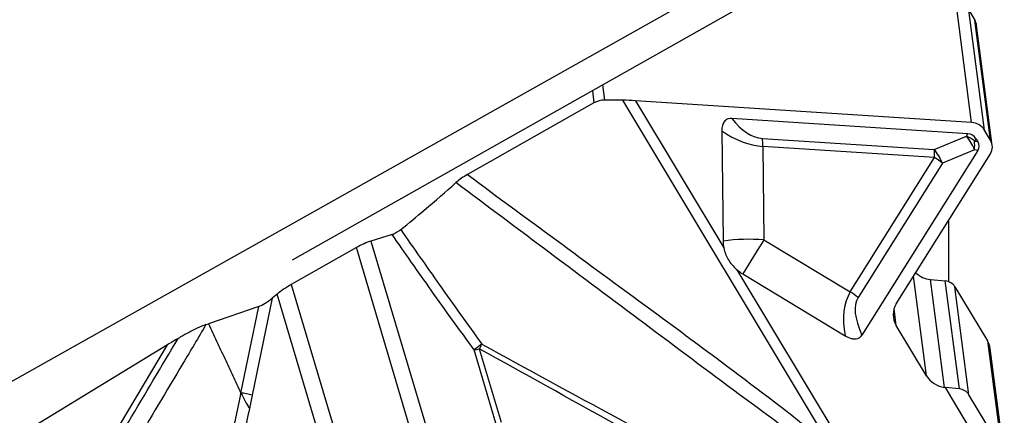
# Model space of a CAD drawing. Units: millimetres. Extents: x -78 to 97, y -42 to 28.
# Drawn here: x 68 to 80, y 0 to 5 of the extents above; entities that cross this region are included whole.
import ezdxf

# ---------------------------------------------------------------- set-up
doc = ezdxf.new("R2010")
doc.units = ezdxf.units.MM
doc.layers.add('1', color=4, linetype='CONTINUOUS')

msp = doc.modelspace()

# ---------------------------------------------------------------- linework, layer by layer
at = {"layer": '1'}
for p, q in [((75.9752, 4.9774), (65.2598, -1.0491)), ((76.6963, 4.96), (71.3837, 1.9613)), ((79.5198, 3.6098), (79.3331, 5.0419)), ((79.4862, 4.9563), (79.5572, 4.838)), ((79.6736, 3.5181), (79.4862, 4.9563)), ((79.7447, 3.3998), (79.5572, 4.838)), ((79.7673, 3.3358), (79.5799, 4.773)), ((75.1271, 3.8778), (75.1033, 4.0608)), ((74.9793, 3.9909), (74.9984, 3.8443)), ((74.9984, 3.8443), (73.4831, 2.9856)), ((75.3425, 3.8765), (75.1271, 3.8778)), ((77.9327, -0.4368), (75.3425, 3.8765)), ((79.5198, 3.6098), (75.4937, 3.8712)), ((75.4937, 3.8712), (76.5526, 2.1079)), ((79.4752, 3.4742), (76.6475, 3.6578)), ((76.5289, 3.5113), (76.5437, 2.1892)), ((79.0718, 3.2854), (79.4571, 3.4463)), ((79.4571, 3.4463), (79.4752, 3.4742)), ((79.7447, 3.3998), (79.6736, 3.5181)), ((77.0153, 3.4189), (79.0718, 3.2854)), ((79.0768, 3.1886), (77.0203, 3.3221)), ((77.0203, 3.3221), (77.0329, 2.2042)), ((79.5717, 3.4158), (79.5537, 3.3879)), ((79.5537, 3.3879), (79.5932, 3.3801)), ((79.5717, 3.4158), (79.5932, 3.3801)), ((78.0674, 1.5784), (79.0768, 3.1886)), ((79.5943, 3.2758), (78.2064, 1.0619)), ((78.6171, 1.4348), (79.7452, 3.2343)), ((79.5548, 3.2836), (79.1695, 3.1227)), ((79.5943, 3.2758), (79.5548, 3.2836)), ((79.1695, 3.1227), (78.1601, 1.5125)), ((79.2418, 2.4311), (79.2418, 1.7034)), ((72.5799, 2.2681), (72.3278, 2.1891)), ((72.3278, 2.1891), (72.9969, -0.0604)), ((77.0329, 2.2042), (78.0674, 1.5784)), ((72.1534, 2.1098), (71.373, 1.6675)), ((72.8609, -0.2685), (72.1534, 2.1098)), ((76.7102, 1.8454), (79.8982, -3.4634)), ((76.7811, 1.794), (78.0045, 1.054)), ((71.373, 1.6675), (72.0204, -0.5088)), ((78.9809, 0.5729), (78.8253, 1.7669)), ((79.1954, 0.433), (79.0266, 1.7279)), ((79.0266, 1.7279), (79.2048, 1.7115)), ((79.3736, 0.4161), (79.2048, 1.7115)), ((71.2034, 1.5519), (71.1442, 1.5024)), ((71.786, -0.4066), (71.2034, 1.5519)), ((79.488, 0.3455), (79.3191, 1.6409)), ((79.3191, 1.6409), (79.7091, 0.9915)), ((71.1442, 1.5024), (70.905, 0.3409)), ((70.9853, 1.4041), (70.3819, 1.1967)), ((70.7717, 0.3672), (70.9853, 1.4041)), ((78.618, 1.1774), (78.5916, 1.3795)), ((78.9809, 0.5729), (78.618, 1.1774)), ((66.7032, -4.4193), (69.8912, 0.9452)), ((69.8912, 0.9452), (67.3789, -0.5872)), ((79.7091, 0.9915), (79.8779, -0.3039)), ((73.8246, 0.0046), (73.5628, 0.8848)), ((73.6254, 0.8964), (73.8872, 0.0162)), ((79.9094, -0.3942), (79.7406, 0.9012)), ((79.2042, 0.4317), (79.1954, 0.433)), ((79.3736, 0.4161), (79.2042, 0.4317)), ((79.2042, 0.4317), (79.9114, -0.746)), ((79.8779, -0.3039), (79.488, 0.3455))]:
    msp.add_line(p, q, dxfattribs=at)
for centre, major_axis, ratio, start_param, end_param in [((79.4015, 4.7497), (-0.1785, -0.0233), 0.965377, 3.1415804, -2.7431501), ((75.1233, 3.6363), (-0.2479, -0.0323), 0.965377, -1.7110928, -1.1723537), ((75.3593, 3.7472), (-0.5824, 0.0076), 0.221792, -1.8007719, -1.5389725), ((76.8679, 4.8675), (-0.2079, 1.4463), 0.443212, 2.4948394, 3.048512), ((79.5162, 3.4423), (-0.1749, 0.0523), 0.912025, -2.3564451, -1.3243879), ((76.8097, 4.6464), (-0.4961, 1.2821), 0.680625, 2.341052, 2.8359861), ((79.3989, 3.2252), (-0.1272, 0.3045), 0.504267, -1.5893617, -0.9879423), ((79.3989, 3.2252), (0.2769, -0.1796), 0.674227, 1.4455449, 1.7892544), ((79.0025, 2.6139), (-0.5305, -0.8425), 0.331224, 2.9756878, -2.963788), ((76.9571, 3.1978), (-0.0214, -0.3293), 0.180834, 1.9697207, 2.3187866), ((79.3989, 3.2252), (-0.0641, -0.3237), 0.444923, 1.8396397, 2.1833492), ((78.5323, 3.3969), (-1.0771, 0.077), 0.281524, 2.993053, -2.9464228), ((79.5873, 3.324), (-0.1749, 0.0523), 0.912025, 2.894683, -2.3564451), ((79.0136, 3.0642), (-0.1272, 0.3045), 0.504267, -1.5893617, -0.9879423), ((79.0136, 3.0642), (0.0214, 0.3293), 0.180834, -1.1718719, -0.8228061), ((79.0136, 3.0642), (-0.2796, 0.1753), 0.421259, -1.8819175, -1.5328517), ((72.1635, 2.0322), (-0.2652, -0.1587), 0.233432, -2.3699437, -1.671812), ((76.8414, 1.8273), (0.9999, 0.0112), 0.382024, 1.3738505, 1.8687846), ((77.0099, 2.1589), (0.4235, -0.2151), 0.906288, -2.6994855, -2.5143314), ((76.8414, 1.8273), (-0.5175, -0.8557), 0.034405, -2.0059046, -1.5109705), ((77.0099, 2.1589), (0.4235, -0.2151), 0.906288, -1.837442, -1.6522879), ((79.0556, 1.9972), (0.2777, 0.0362), 0.965377, -2.5098886, -1.7996017), ((71.3832, 1.5899), (-0.2652, -0.1587), 0.233432, -1.671812, -0.9736803), ((79.1893, 1.5673), (-0.1487, -0.0194), 0.965377, -2.7431501, -1.7996017), ((79.4501, 0.2495), (-1.3139, 1.4125), 0.457532, 0.1218854, 0.6168196), ((78.0042, 1.4541), (0.2796, -0.1753), 0.421259, 1.2596751, 1.608741), ((71.0753, 1.4822), (-0.1168, -0.0796), 0.178717, 0.5785627, 2.0756749), ((79.606, 0.3079), (-1.4286, 1.228), 0.319296, 0.0482373, 0.6019099), ((78.8628, 1.2953), (-0.2721, 0.0813), 0.912025, -0.2469097, 0.7851475), ((70.1315, 0.9473), (-0.8636, -0.4964), 0.121157, -1.5110517, -1.3590503), ((73.622, 0.9222), (-0.0809, -0.0588), 0.062178, -2.04322, -0.7968659), ((73.622, 0.9222), (-0.0484, -0.0875), 0.158308, 1.3592429, 2.0216041), ((79.4927, 0.8689), (0.2479, 0.0323), 0.965377, 0.000002, 0.3984426), ((73.622, 0.9222), (-0.0958, -0.0285), 0.257768, 0.8312138, 1.5293455), ((79.2258, 0.6908), (-0.2721, 0.0813), 0.912025, 0.7851475, 1.7286958), ((79.3581, 0.2719), (0.1487, 0.0194), 0.965377, 0.3984426, 1.3419909)]:
    msp.add_ellipse(centre, major_axis=major_axis, ratio=ratio, start_param=start_param, end_param=end_param, dxfattribs=at)
for points, knots in [([(76.6475, 3.6578), (76.635, 3.6586), (76.6223, 3.6578), (76.5984, 3.652), (76.587, 3.6467), (76.5691, 3.6335), (76.5619, 3.6259), (76.5467, 3.6045), (76.5404, 3.5895), (76.5307, 3.5539), (76.5286, 3.5326), (76.5289, 3.5113)], [0, 0, 0, 0, 0.1647107, 0.1647107, 0.3313704, 0.3313704, 0.4764463, 0.4764463, 0.702801, 0.702801, 1, 1, 1, 1]), ([(73.4831, 2.9856), (73.459, 2.9719), (73.4347, 2.9568), (73.3912, 2.9268), (73.3711, 2.9116), (73.351, 2.8945), (73.3478, 2.8917), (73.3447, 2.8889)], [0, 0, 0, 0, 0.4677472, 0.4677472, 0.9140741, 0.9140741, 1, 1, 1, 1]), ([(73.4831, 2.9856), (74.2381, 2.4282), (74.9936, 1.8714), (76.1277, 1.0374), (76.5043, 0.7578), (77.2501, 0.1914), (77.6376, -0.0774), (77.9327, -0.4368)], [0, 0, 0, 0, 0.5, 0.5, 0.75, 0.75, 1, 1, 1, 1]), ([(72.6843, 2.3261), (72.7811, 2.4044), (72.8753, 2.4823), (73.0982, 2.6706), (73.2242, 2.7805), (73.3447, 2.8889)], [0, 0, 0, 0, 0.4109843, 0.4109843, 1, 1, 1, 1]), ([(77.807, -0.5568), (77.5103, -0.1897), (77.1139, 0.0686), (76.3613, 0.63), (75.9845, 0.9126), (74.8525, 1.7593), (74.0985, 2.3241), (73.3447, 2.8889)], [0, 0, 0, 0, 0.25, 0.25, 0.5, 0.5, 1, 1, 1, 1]), ([(72.5799, 2.2681), (72.5878, 2.2706), (72.5968, 2.2741), (72.6156, 2.2826), (72.6257, 2.2877), (72.6452, 2.2987), (72.6549, 2.3048), (72.6711, 2.3159), (72.6781, 2.3211), (72.6843, 2.3261)], [0, 0, 0, 0, 0.26492, 0.26492, 0.5304168, 0.5304168, 0.7876546, 0.7876546, 1, 1, 1, 1]), ([(73.5628, 0.8848), (73.3908, 1.1217), (73.2201, 1.3597), (72.8928, 1.8211), (72.7359, 2.0443), (72.5799, 2.2681)], [0, 0, 0, 0, 0.5178669, 0.5178669, 1, 1, 1, 1]), ([(72.6843, 2.3261), (72.8373, 2.1058), (72.9911, 1.8862), (73.3145, 1.4284), (73.4844, 1.1904), (73.6556, 0.9535)], [0, 0, 0, 0, 0.4782554, 0.4782554, 1, 1, 1, 1]), ([(76.5526, 2.1079), (76.5579, 2.0821), (76.5652, 2.0563), (76.5919, 1.9868), (76.6173, 1.9441), (76.6675, 1.8849), (76.6882, 1.8644), (76.7102, 1.8454)], [0, 0, 0, 0, 0.2614668, 0.2614668, 0.7271545, 0.7271545, 1, 1, 1, 1]), ([(70.3524, 1.1866), (70.2605, 1.0319), (70.1686, 0.8772), (69.6836, 0.0611), (69.2905, -0.6004), (68.6921, -1.6073), (68.4591, -1.9403), (68.3043, -2.3082)], [0, 0, 0, 0, 0.1331483, 0.1331483, 0.7026149, 0.7026149, 1, 1, 1, 1]), ([(70.3524, 1.1866), (70.3208, 1.1757), (70.2846, 1.1601), (70.1839, 1.113), (70.1159, 1.0771), (70.0396, 1.0335), (70.0298, 1.0278), (70.0199, 1.0221)], [0, 0, 0, 0, 0.3305844, 0.3305844, 0.9142855, 0.9142855, 1, 1, 1, 1]), ([(78.0045, 1.054), (78.0272, 1.0403), (78.0517, 1.0286), (78.0915, 1.0179), (78.1064, 1.0156), (78.133, 1.0156), (78.145, 1.0174), (78.1672, 1.0248), (78.1775, 1.0307), (78.1942, 1.0449), (78.2009, 1.0531), (78.2064, 1.0619)], [0, 0, 0, 0, 0.343444, 0.343444, 0.5350832, 0.5350832, 0.6935536, 0.6935536, 0.8531715, 0.8531715, 1, 1, 1, 1]), ([(68.1497, -2.2299), (68.2667, -1.8404), (68.5204, -1.5013), (68.9612, -0.7595), (69.1927, -0.3699), (69.6228, 0.3538), (69.8214, 0.6879), (70.0199, 1.0221)], [0, 0, 0, 0, 0.3275369, 0.3275369, 0.6895456, 0.6895456, 1, 1, 1, 1]), ([(73.6556, 0.9535), (74.2006, 0.6556), (74.7456, 0.3579), (75.8353, -0.2375), (76.4176, -0.4821), (77.3351, -1.3332), (77.6065, -1.8972), (78.2406, -2.953), (78.5576, -3.4809), (78.8746, -4.0088)], [0, 0, 0, 0, 0.25, 0.25, 0.5, 0.5, 0.75, 0.75, 1, 1, 1, 1]), ([(78.8051, -4.06), (78.4898, -3.5349), (78.1744, -3.0097), (77.5437, -1.9594), (77.2696, -1.4042), (76.3603, -0.5526), (75.7847, -0.3014), (74.7054, 0.2981), (74.1655, 0.5974), (73.6254, 0.8964)], [0, 0, 0, 0, 0.25, 0.25, 0.5, 0.5, 0.75, 0.75, 1, 1, 1, 1]), ([(70.6696, -0.1283), (70.6829, -0.0636), (70.6962, 0.001), (70.7302, 0.1662), (70.7509, 0.2667), (70.7717, 0.3672)], [0, 0, 0, 0, 0.3914123, 0.3914123, 1, 1, 1, 1]), ([(70.7717, 0.3672), (70.7798, 0.3498), (70.7898, 0.33), (70.8113, 0.2888), (70.8233, 0.2668), (70.8446, 0.2291), (70.854, 0.213), (70.8663, 0.1928), (70.8694, 0.1878), (70.8724, 0.183)], [0, 0, 0, 0, 0.3275295, 0.3275295, 0.6656666, 0.6656666, 0.9156731, 0.9156731, 1, 1, 1, 1])]:
    msp.add_open_spline(points, degree=3, knots=knots, dxfattribs=at)
for points, degree in [([(70.3524, 1.1866), (70.3622, 1.1899), (70.372, 1.1933), (70.3819, 1.1967)], 3), ([(70.3819, 1.1967), (70.7717, 0.3672)], 1), ([(70.905, 0.3409), (70.8681, 0.3531), (70.8064, 0.3652), (70.7717, 0.3672)], 3), ([(70.905, 0.3409), (70.8941, 0.2883), (70.8833, 0.2356), (70.8724, 0.183)], 3), ([(70.8724, 0.183), (70.8492, 0.0705), (70.8261, -0.0421), (70.8029, -0.1546)], 3)]:
    msp.add_open_spline(points, degree=degree, dxfattribs=at)

doc.saveas('drawing.dxf')
